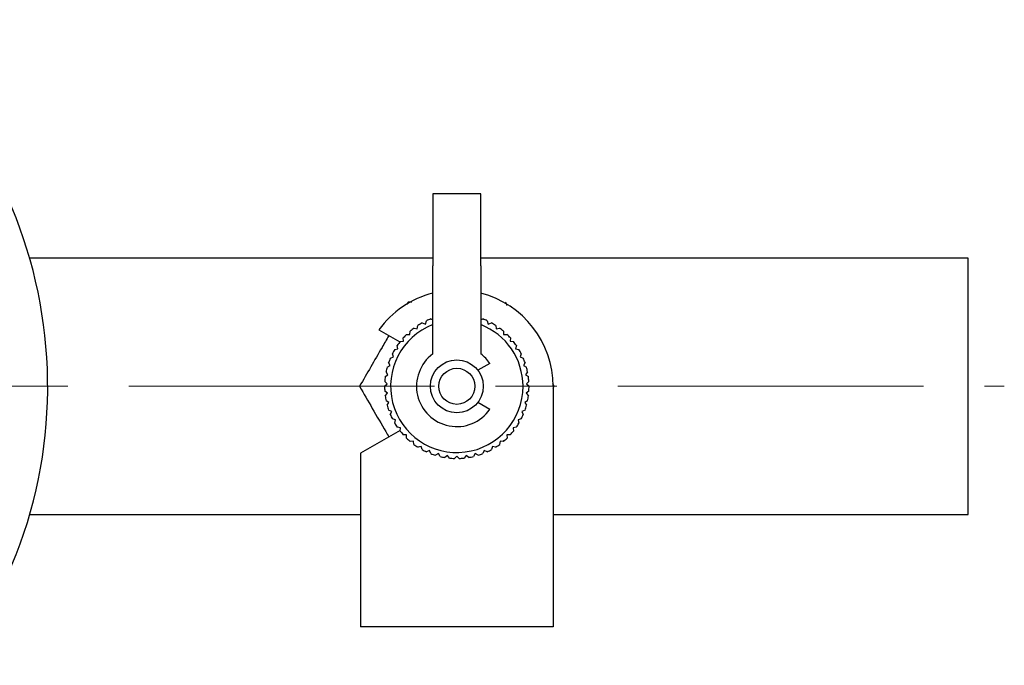
# Model space of a CAD drawing. Units: millimetres. Extents: x 10 to 410, y 6 to 287.
# Drawn here: x 143 to 197, y 90 to 126 of the extents above; entities that cross this region are included whole.
import ezdxf

# ---------------------------------------------------------------- set-up
doc = ezdxf.new("R2010")
doc.units = ezdxf.units.MM
doc.linetypes.add('CENTERX2', pattern=[20.32, 12.7, -2.54, 2.54, -2.54])

msp = doc.modelspace()

# ---------------------------------------------------------------- linework, layer by layer
at = {"color": 7, "linetype": 'Continuous', "lineweight": 25}
for p, q in [((168.36, 115.991), (165.693, 115.991)), ((165.693, 115.991), (165.693, 111.991)), ((168.36, 111.991), (168.36, 115.991)), ((165.693, 112.424), (143.358, 112.424)), ((195.36, 112.424), (168.36, 112.424)), ((195.36, 105.324), (195.36, 112.424)), ((165.693, 107.116), (165.693, 111.991)), ((168.36, 111.991), (168.36, 107.116)), ((164.332, 109.991), (164.265, 109.875)), ((164.536, 109.991), (164.332, 109.991)), ((169.832, 109.798), (169.721, 109.991)), ((164.838, 108.512), (164.872, 108.694)), ((165.106, 108.833), (165.283, 108.775)), ((165.283, 108.775), (165.341, 108.951)), ((165.591, 109.058), (165.693, 109.008)), ((168.36, 109.008), (168.462, 109.058)), ((168.713, 108.951), (168.771, 108.775)), ((168.771, 108.775), (168.947, 108.833)), ((169.181, 108.694), (169.215, 108.512)), ((162.706, 108.451), (163.869, 107.78)), ((164.248, 108.201), (164.433, 108.192)), ((164.433, 108.192), (164.442, 108.377)), ((164.656, 108.546), (164.838, 108.512)), ((169.215, 108.512), (169.397, 108.546)), ((169.611, 108.377), (169.62, 108.192)), ((169.62, 108.192), (169.806, 108.201)), ((163.767, 107.405), (163.727, 107.586)), ((163.889, 107.805), (164.074, 107.82)), ((164.074, 107.82), (164.058, 108.005)), ((169.995, 108.005), (169.979, 107.82)), ((169.979, 107.82), (170.164, 107.805)), ((170.326, 107.586), (170.286, 107.405)), ((163.345, 106.888), (163.519, 106.952)), ((163.519, 106.952), (163.455, 107.126)), ((163.586, 107.365), (163.767, 107.405)), ((170.286, 107.405), (170.467, 107.365)), ((170.598, 107.126), (170.534, 106.952)), ((170.534, 106.952), (170.708, 106.888)), ((163.169, 106.383), (163.334, 106.47)), ((163.334, 106.47), (163.247, 106.634)), ((168.862, 106.596), (168.195, 106.211)), ((170.806, 106.634), (170.72, 106.47)), ((170.72, 106.47), (170.884, 106.383)), ((163.063, 105.86), (163.214, 105.967)), ((163.214, 105.967), (163.106, 106.118)), ((170.947, 106.118), (170.839, 105.967)), ((170.839, 105.967), (170.991, 105.86)), ((163.027, 105.326), (163.162, 105.453)), ((163.162, 105.453), (163.035, 105.589)), ((171.018, 105.589), (170.891, 105.453)), ((170.891, 105.453), (171.027, 105.326)), ((172.415, 105.324), (172.34, 105.455)), ((172.36, 105.324), (172.36, 91.991)), ((172.36, 105.228), (172.415, 105.324)), ((195.36, 98.224), (195.36, 105.324)), ((163.179, 104.937), (163.036, 105.054)), ((163.062, 104.793), (163.179, 104.937)), ((171.018, 105.054), (170.874, 104.937)), ((170.874, 104.937), (170.991, 104.793)), ((163.265, 104.428), (163.107, 104.525)), ((163.168, 104.27), (163.265, 104.428)), ((168.195, 104.437), (168.862, 104.052)), ((170.946, 104.525), (170.788, 104.428)), ((170.788, 104.428), (170.885, 104.27)), ((163.418, 103.934), (163.249, 104.01)), ((163.343, 103.765), (163.418, 103.934)), ((170.805, 104.01), (170.635, 103.934)), ((170.635, 103.934), (170.71, 103.765)), ((163.636, 103.466), (163.458, 103.518)), ((163.584, 103.288), (163.636, 103.466)), ((170.596, 103.518), (170.418, 103.466)), ((170.418, 103.466), (170.47, 103.288)), ((163.891, 102.881), (161.693, 101.612)), ((163.914, 103.03), (163.73, 103.058)), ((163.886, 102.847), (163.914, 103.03)), ((164.247, 102.636), (164.062, 102.639)), ((164.244, 102.45), (164.247, 102.636)), ((169.992, 102.639), (169.806, 102.636)), ((169.806, 102.636), (169.809, 102.45)), ((170.323, 103.058), (170.14, 103.03)), ((170.14, 103.03), (170.167, 102.847)), ((164.63, 102.289), (164.446, 102.268)), ((164.652, 102.105), (164.63, 102.289)), ((169.423, 102.289), (169.401, 102.105)), ((169.607, 102.268), (169.423, 102.289)), ((161.693, 101.612), (161.693, 91.991)), ((165.056, 101.997), (164.876, 101.951)), ((165.102, 101.817), (165.056, 101.997)), ((165.517, 101.764), (165.345, 101.695)), ((165.587, 101.592), (165.517, 101.764)), ((166.005, 101.595), (165.844, 101.503)), ((166.097, 101.434), (166.005, 101.595)), ((166.511, 101.492), (166.364, 101.379)), ((166.624, 101.344), (166.511, 101.492)), ((167.542, 101.492), (167.43, 101.344)), ((167.69, 101.379), (167.542, 101.492)), ((168.048, 101.595), (167.956, 101.434)), ((168.209, 101.503), (168.048, 101.595)), ((168.536, 101.764), (168.467, 101.592)), ((168.708, 101.695), (168.536, 101.764)), ((168.997, 101.997), (168.951, 101.817)), ((169.177, 101.951), (168.997, 101.997)), ((167.027, 101.457), (166.895, 101.326)), ((167.158, 101.326), (167.027, 101.457)), ((143.358, 98.224), (161.693, 98.224)), ((172.36, 98.224), (195.36, 98.224)), ((172.36, 91.991), (161.693, 91.991))]:
    msp.add_line(p, q, dxfattribs=at)
at = {"color": 7, "linetype": 'CENTERX2', "lineweight": 18, "ltscale": 1.333333}
msp.add_line((40.481, 105.324), (197.36, 105.324), dxfattribs=at)
at = {"color": 7, "linetype": 'Continuous', "lineweight": 25}
for radius in [1.467, 1]:
    msp.add_circle((167.027, 105.324), radius, dxfattribs=at)
for centre, radius, start, end in [((118.693, 105.324), 25.667, 322.9641, 52.3204), ((167.027, 105.324), 5.333, 104.4775, 144.1048), ((167.027, 105.324), 5.333, 0, 75.5225), ((167.027, 105.324), 3.667, 111.3237, 0), ((167.027, 105.324), 4, 118.6879, 122.5887), ((167.027, 105.324), 4, 111.0283, 114.9291), ((167.027, 105.324), 3.667, 0, 68.6763), ((167.027, 105.324), 4, 65.0709, 68.9717), ((167.027, 105.324), 4, 57.4113, 61.3121), ((167.027, 105.324), 4, 134.007, 137.9079), ((167.027, 105.324), 4, 126.3475, 130.2483), ((167.027, 105.324), 4, 49.7517, 53.6525), ((167.027, 105.324), 4, 42.0921, 45.993), ((167.027, 105.324), 4, 141.6666, 145.5674), ((167.027, 105.324), 4, 34.4326, 38.3334), ((167.027, 105.324), 4, 149.3262, 153.227), ((167.027, 105.324), 2.233, 126.6564, 325.2689), ((167.027, 105.324), 2.233, 34.7311, 53.3436), ((167.027, 105.324), 4, 26.773, 30.6738), ((167.027, 105.324), 4, 164.6453, 168.5462), ((167.027, 105.324), 4, 156.9858, 160.8866), ((167.027, 105.324), 4, 19.1134, 23.0142), ((167.027, 105.324), 4, 11.4538, 15.3547), ((167.027, 105.324), 4, 172.3049, 176.2057), ((167.027, 105.324), 4, 3.7943, 7.6951), ((167.027, 105.324), 4, 179.9645, 183.8653), ((167.027, 105.324), 4, 356.1347, 0.0355), ((167.027, 105.324), 4, 187.6241, 191.5249), ((167.027, 105.324), 4, 348.4751, 352.3759), ((167.027, 105.324), 4, 195.2836, 199.1845), ((167.027, 105.324), 4, 340.8155, 344.7164), ((167.027, 105.324), 4, 202.9432, 206.844), ((167.027, 105.324), 4, 333.156, 337.0568), ((167.027, 105.324), 4, 210.6028, 214.5036), ((167.027, 105.324), 4, 325.4964, 329.3972), ((167.027, 105.324), 4, 218.2624, 222.1632), ((167.027, 105.324), 4, 317.8368, 321.7376), ((167.027, 105.324), 4, 225.9219, 229.8228), ((167.027, 105.324), 4, 233.5815, 237.4823), ((167.027, 105.324), 4, 302.5177, 306.4185), ((167.027, 105.324), 4, 310.1772, 314.0781), ((167.027, 105.324), 4, 241.2411, 245.1419), ((167.027, 105.324), 4, 248.9007, 252.8015), ((167.027, 105.324), 4, 287.1985, 291.0993), ((167.027, 105.324), 4, 294.8581, 298.7589), ((167.027, 105.324), 4, 256.5602, 260.461), ((167.027, 105.324), 4, 264.2198, 268.1206), ((167.027, 105.324), 4, 271.8794, 275.7802), ((167.027, 105.324), 4, 279.539, 283.4398)]:
    msp.add_arc(centre, radius, start, end, dxfattribs=at)
for points, knots in [([(163.259, 108.132), (163.134, 107.914), (162.8, 107.336), (162.251, 106.386), (161.844, 105.68), (161.638, 105.324)], [0, 0, 0, 0, 0.22979, 0.611137, 1, 1, 1, 1]), ([(161.638, 105.324), (161.872, 104.918), (162.346, 104.097), (162.899, 103.14), (163.202, 102.615), (163.259, 102.516)], [0, 0, 0, 0, 0.442426, 0.895317, 1, 1, 1, 1])]:
    msp.add_open_spline(points, degree=3, knots=knots, dxfattribs=at)

doc.saveas('drawing.dxf')
